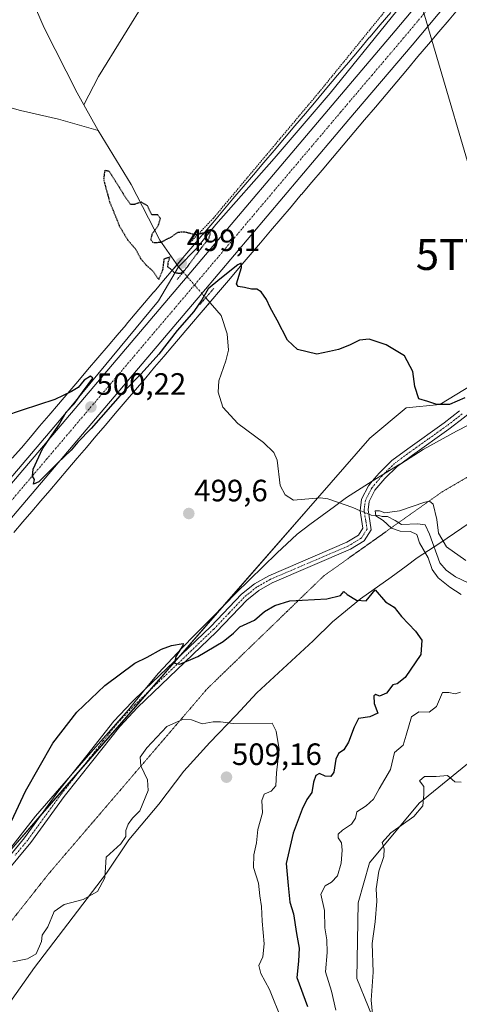
# Model space of a CAD drawing. Units: metres. Extents: x 641655 to 645117, y 4725256 to 4727640.
# Drawn here: x 644535 to 644677, y 4726409 to 4726728 of the extents above; entities that cross this region are included whole.
import ezdxf
from ezdxf.enums import TextEntityAlignment as Align

# ---------------------------------------------------------------- set-up
doc = ezdxf.new("R2010")
doc.units = ezdxf.units.M
doc.header["$MEASUREMENT"] = 0
for name, pattern in [('TRAZO_Y_PUNTO', [1, 0.5, -0.25, 0, -0.25]), ('TRAZOS', [0.75, 0.5, -0.25]), ('TRAZOS2', [0.375, 0.25, -0.125])]:
    doc.linetypes.add(name, pattern=pattern)
doc.layers.get('0').update_dxf_attribs({"lineweight": 5})
for name, color, linetype, lineweight in [('Alambrada', 19, 'TRAZOS', 0), ('Camino', 19, 'Continuous', 0), ('Camino Cxs', 19, 'Continuous', 0), ('Camino eje', 39, 'TRAZO_Y_PUNTO', 13), ('Carretera de calzada única', 19, 'Continuous', 13), ('Carretera de calzada única Cxs', 19, 'Continuous', 13), ('Carretera de calzada única eje', 19, 'TRAZO_Y_PUNTO', 0), ('Carátula', 7, 'Continuous', 5), ('Corriente natural lineal', 142, 'Continuous', 13), ('Corriente natural lineal oculto', 19, 'TRAZO_Y_PUNTO', 13), ('Cultivos herbáceos CxS', 92, 'Continuous', 0), ('Curva de nivel maestra', 36, 'Continuous', 30), ('Curva de nivel maestra depresión', 36, 'TRAZOS2', 30), ('Curva de nivel normal', 36, 'Continuous', 0), ('Núcleo urbano', 19, 'Continuous', 0), ('Núcleo urbano CxS', 19, 'Continuous', 0), ('Puente lineal', 2, 'TRAZOS2', 0), ('Punto de cota en terreno', 7, 'Continuous', 0), ('Rótulo de punto de cota en terreno', 19, 'Continuous', 0), ('Suelo desnudo', 252, 'Continuous', 0), ('Suelo desnudo CxS', 43, 'Continuous', 0), ('Tendido', 6, 'Continuous', 0), ('Torre de tendido puntual', 7, 'Continuous', 0), ('Vía pecuaria', 92, 'Continuous', 13), ('Vía pecuaria CxS', 92, 'Continuous', 13), ('Vía pecuaria eje', 92, 'TRAZOS2', 0)]:
    doc.layers.add(name, color=color, linetype=linetype, lineweight=lineweight)
doc.styles.add('Arial', font='txt', dxfattribs={"height": 0.2})

# ---------------------------------------------------------------- blocks, each defined once
blk = doc.blocks.new('*U156')
at = {"layer": 'Cultivos herbáceos CxS', "color": 92, "linetype": 'Continuous', "lineweight": 0}
blk.add_polyline3d([(644654.95, 4726730.34, 501.88), (644651.56, 4726726.31, 501.48), (644648.13, 4726722.27, 501.36), (644648.12, 4726722.26, 501.36), (644648.11, 4726722.25, 501.36), (644644.68, 4726718.17, 501.18), (644641.22, 4726714.08, 500.97), (644641.22, 4726714.08, 500.97), (644641.22, 4726714.07, 500.97), (644637.74, 4726709.95, 501.15), (644634.25, 4726705.82, 501.03), (644634.24, 4726705.82, 501.03), (644634.24, 4726705.82, 501.03), (644630.75, 4726701.68, 500.9), (644627.28, 4726697.56, 500.79), (644623.89, 4726693.56, 500.68), (644620.51, 4726689.58, 500.53), (644620.5, 4726689.57, 500.53), (644620.5, 4726689.57, 500.53), (644617.12, 4726685.57, 500.52), (644613.76, 4726681.61, 500.55), (644610.42, 4726677.68, 500.39), (644610.42, 4726677.67, 500.39), (644610.41, 4726677.67, 500.39), (644607.08, 4726673.73, 500.32), (644603.77, 4726669.83, 500.23), (644600.49, 4726665.97, 500.11), (644600.48, 4726665.96, 500.11), (644600.48, 4726665.96, 500.11), (644597.22, 4726662.1, 500.02), (644593.97, 4726658.29, 499.86), (644593.97, 4726658.28, 499.86), (644593.96, 4726658.28, 499.86), (644590.76, 4726654.49, 499.7), (644587.57, 4726650.75, 499.43), (644587.57, 4726650.75, 499.43), (644584.41, 4726647.03, 499.56), (644581.28, 4726643.35, 499.97), (644578.19, 4726639.72, 500.07), (644578.19, 4726639.72, 500.07), (644578.18, 4726639.71, 500.07), (644575.13, 4726636.12, 500.05), (644572.12, 4726632.58, 500.08), (644569.15, 4726629.08, 500.06), (644569.14, 4726629.07, 500.06), (644569.14, 4726629.07, 500.06), (644566.21, 4726625.63, 500.11), (644563.33, 4726622.24, 500.1), (644563.33, 4726622.24, 500.1), (644563.32, 4726622.24, 500.1), (644559.95, 4726618.27, 500.04), (644556.66, 4726614.4, 500.05), (644556.66, 4726614.4, 500.05), (644553.44, 4726610.61, 500.01), (644550.28, 4726606.9, 499.96), (644547.18, 4726603.25, 499.92), (644544.12, 4726599.66, 499.82), (644541.1, 4726596.13, 499.78), (644538.13, 4726592.65, 499.75), (644535.17, 4726589.19, 499.71), (644535.17, 4726589.19, 499.71), (644532.23, 4726585.75, 499.65)], dxfattribs=at)
blk = doc.blocks.new('*U186')
at = {"layer": 'Curva de nivel maestra', "color": 36, "linetype": 'Continuous', "lineweight": 30}
blk.add_polyline3d([(644679.02, 4726605.32, 500), (644674.05, 4726603.16, 500), (644669.87, 4726603.14, 500), (644666.96, 4726604.14, 500), (644664.1, 4726605.04, 500), (644662.73, 4726609.04, 500), (644662.08, 4726613.94, 500), (644659.36, 4726619.02, 500), (644653.52, 4726622.51, 500), (644648.01, 4726624.34, 500), (644644.85, 4726624.06, 500), (644641.62, 4726622.41, 500), (644638, 4726621.02, 500), (644635.13, 4726620.38, 500), (644631, 4726619.55, 500), (644624.74, 4726621.04, 500), (644621.44, 4726624.1, 500), (644618.17, 4726630.5, 500), (644615.82, 4726634.61, 500), (644614.7, 4726637.21, 500), (644612.98, 4726639.72, 500), (644611.58, 4726640.56, 500), (644609.78, 4726640.59, 500), (644607.54, 4726641.09, 500), (644605.43, 4726641.44, 500), (644604.94, 4726642.27, 500), (644606.58, 4726647.58, 500), (644606.43, 4726649.03, 500), (644605.37, 4726648.52, 500), (644599.54, 4726643.87, 500), (644595.78, 4726640.7, 500), (644593.71, 4726637.08, 500), (644591.07, 4726633.39, 500), (644585.74, 4726627.2, 500), (644579.74, 4726619.5, 500), (644574.04, 4726613.11, 500), (644567.95, 4726606.99, 500), (644557.76, 4726595.4, 500), (644553.5, 4726590.99, 500), (644551.31, 4726588.41, 500), (644546.95, 4726584.24, 500), (644540.88, 4726578.1, 500), (644539.11, 4726577.34, 500), (644539.39, 4726578.89, 500), (644538.79, 4726579.99, 500), (644539.03, 4726582.17, 500), (644542.05, 4726588.86, 500), (644547.18, 4726596.35, 500), (644549.74, 4726600.74, 500), (644552.34, 4726603.4, 500), (644555.03, 4726607.22, 500), (644558.37, 4726611.7, 500), (644557.55, 4726612.37, 500), (644555.52, 4726611.12, 500), (644553.63, 4726608.74, 500), (644551.41, 4726607.41, 500), (644546.07, 4726604.85, 500), (644535.41, 4726601.4, 500), (644529.74, 4726599.4, 500)], dxfattribs=at)
blk = doc.blocks.new('5PATER')
at = {"layer": 'Carátula', "linetype": 'Continuous', "lineweight": 5}
h = blk.add_hatch(color=250, dxfattribs=at)
edge = h.paths.add_edge_path()
edge.add_ellipse((0, 0.01), major_axis=(-1.33, -1.34), ratio=0.999422, start_angle=0, end_angle=360)
blk = doc.blocks.new('5TTEND')
blk.add_text('5TTEND', height=10).set_placement((0, 0), align=Align.MIDDLE_CENTER)

msp = doc.modelspace()

# ---------------------------------------------------------------- linework, layer by layer
at = {"layer": 'Alambrada', "color": 19, "linetype": 'TRAZOS', "lineweight": 0}
msp.add_polyline3d([(645030.46, 4726917.16, 530.5), (645005.19, 4726913.46, 527.93), (644862.03, 4726881.11, 516.11), (644831.71, 4726867.31, 514.58), (644790.28, 4726852.48, 513.23), (644751.53, 4726836.3, 511.12), (644725.19, 4726821.15, 507.17), (644724.67, 4726817.63, 506.84), (644721.06, 4726810.98, 506.08), (644710.55, 4726797.98, 505.04), (644693.28, 4726777.47, 503.97), (644677.55, 4726758.93, 503.19), (644659.01, 4726738.01, 502.48), (644632, 4726704.79, 501.09), (644597.48, 4726663.66, 500.2), (644589.23, 4726654.97, 499.81)], dxfattribs=at)
at = {"layer": 'Camino', "color": 19, "linetype": 'Continuous', "lineweight": 0}
for points in [[(644735.61, 4726627.29, 502.75), (644726.46, 4726625.72, 502.64), (644719.88, 4726624.01, 502.06), (644714.85, 4726622.11, 501.74), (644705.74, 4726617.99, 501.27), (644693.52, 4726611.8, 500.62), (644689.52, 4726608.82, 500.18), (644683.88, 4726603.1, 499.46), (644678.87, 4726599.1, 499.32), (644673.81, 4726595.18, 498.98), (644661.97, 4726586.78, 496.77), (644658.22, 4726583.99, 496.41)], [(644648.98, 4726578.34, 496.61), (644651.19, 4726580.96, 496.43), (644655.35, 4726585.03, 496.55), (644660.47, 4726588.85, 496.94), (644672.29, 4726597.23, 499.26), (644677.29, 4726601.11, 499.57)], [(644658.22, 4726583.99, 496.41), (644657.01, 4726583.08, 496.34), (644653.06, 4726579.22, 496.38), (644649.84, 4726575.4, 496.39), (644647.97, 4726571.69, 496.08), (644647.59, 4726568.99, 495.67), (644647.81, 4726567.6, 495.66), (644648.62, 4726562.52, 496.26), (644646.38, 4726559, 496.4), (644641.89, 4726556.24, 496.65), (644616.55, 4726545.37, 498.88), (644612.18, 4726542.92, 498.91), (644608.27, 4726539.76, 499.15), (644598.46, 4726529.44, 499.5), (644572.86, 4726504.92, 500.79), (644567.1, 4726498.8, 501.05), (644558.38, 4726487.81, 501.14), (644549.08, 4726476.05, 500.93), (644538.26, 4726461.16, 500.63), (644529.8, 4726451.03, 500.93)], [(644575.26, 4726510.75, 500.34), (644596.65, 4726531.24, 499.53), (644606.53, 4726541.64, 499.2), (644610.74, 4726545.04, 499.07), (644615.42, 4726547.66, 498.82), (644640.71, 4726558.51, 496.46), (644644.54, 4726560.87, 496.54), (644645.95, 4726563.07, 496.34), (644645.04, 4726568.75, 496.07), (644645.5, 4726572.46, 496.39), (644647.69, 4726576.82, 496.64), (644648.98, 4726578.34, 496.61)], [(644551.12, 4726482.75, 500.86), (644556.38, 4726489.4, 500.86), (644565.17, 4726500.47, 500.7), (644571.05, 4726506.72, 500.45), (644575.26, 4726510.75, 500.34)], [(644498.79, 4726417.97, 500.97), (644504.82, 4726424.08, 500.89), (644519.16, 4726441.89, 500.67), (644527.83, 4726452.65, 500.22), (644536.24, 4726462.73, 500.41), (644547.04, 4726477.59, 500.64), (644551.12, 4726482.75, 500.86)]]:
    msp.add_polyline3d(points, dxfattribs=at)
at = {"layer": 'Camino Cxs', "color": 19, "linetype": 'Continuous', "lineweight": 0}
for points in [[(644527.83, 4726452.65, 500.22), (644536.24, 4726462.73, 500.41), (644547.04, 4726477.59, 500.64), (644551.12, 4726482.75, 500.86), (644556.38, 4726489.4, 500.86), (644565.17, 4726500.47, 500.7), (644571.05, 4726506.72, 500.45), (644575.26, 4726510.75, 500.34), (644596.65, 4726531.24, 499.53), (644606.53, 4726541.64, 499.2), (644610.74, 4726545.04, 499.07), (644615.42, 4726547.66, 498.82), (644640.71, 4726558.51, 496.46), (644644.54, 4726560.87, 496.54), (644645.95, 4726563.07, 496.34), (644645.04, 4726568.75, 496.07), (644645.5, 4726572.46, 496.39), (644647.69, 4726576.82, 496.64), (644648.98, 4726578.34, 496.61), (644651.19, 4726580.96, 496.43), (644655.35, 4726585.03, 496.55), (644660.47, 4726588.85, 496.94), (644672.29, 4726597.23, 499.26), (644677.29, 4726601.11, 499.57)], [(644678.87, 4726599.1, 499.32), (644673.81, 4726595.18, 498.98), (644661.97, 4726586.78, 496.77), (644658.22, 4726583.99, 496.41), (644657.01, 4726583.08, 496.34), (644653.06, 4726579.22, 496.38), (644649.84, 4726575.4, 496.39), (644647.97, 4726571.69, 496.08), (644647.59, 4726568.99, 495.67), (644647.81, 4726567.6, 495.66), (644648.62, 4726562.52, 496.26), (644646.38, 4726559, 496.4), (644641.89, 4726556.24, 496.65), (644616.55, 4726545.37, 498.88), (644612.18, 4726542.92, 498.91), (644608.27, 4726539.76, 499.15), (644598.46, 4726529.44, 499.5), (644572.86, 4726504.92, 500.79), (644567.1, 4726498.8, 501.05), (644558.38, 4726487.81, 501.14), (644549.08, 4726476.05, 500.93), (644538.26, 4726461.16, 500.63), (644529.8, 4726451.03, 500.93)]]:
    msp.add_polyline3d(points, dxfattribs=at)
at = {"layer": 'Camino eje', "color": 39, "linetype": 'TRAZO_Y_PUNTO', "lineweight": 13}
msp.add_polyline3d([(644678.08, 4726600.11, 499.44), (644675.58, 4726598.17, 499.33), (644673.05, 4726596.21, 499.11), (644667.13, 4726592.01, 497.97), (644661.22, 4726587.82, 496.81), (644656.18, 4726584.06, 496.4), (644652.13, 4726580.09, 496.39), (644650.52, 4726578.18, 496.46), (644648.77, 4726576.11, 496.51), (644647.83, 4726574.26, 496.46), (644646.74, 4726572.08, 496.28), (644646.49, 4726570.33, 496.07), (644646.31, 4726568.93, 495.91), (644646.43, 4726568.18, 495.86), (644646.88, 4726565.34, 496.04), (644647.29, 4726562.8, 496.24), (644646.17, 4726561.04, 496.35), (644645.46, 4726559.94, 496.43), (644643.22, 4726558.56, 496.42), (644641.3, 4726557.38, 496.54), (644615.99, 4726546.52, 498.82), (644611.46, 4726543.98, 498.87), (644607.4, 4726540.7, 499.15), (644602.46, 4726535.5, 499.31), (644597.56, 4726530.34, 499.49), (644571.96, 4726505.82, 500.58), (644566.14, 4726499.64, 500.82), (644561.74, 4726494.1, 500.95), (644557.38, 4726488.61, 500.98), (644548.06, 4726476.82, 500.78), (644537.25, 4726461.95, 500.51), (644533.02, 4726456.88, 500.46)], dxfattribs=at)
at = {"layer": 'Carretera de calzada única', "color": 19, "linetype": 'Continuous', "lineweight": 13}
for points in [[(644501.1, 4726541.31, 499.4), (644588.94, 4726644.66, 500.17), (644635.94, 4726700.26, 501.44), (644656.42, 4726724.34, 502.24), (644679.5, 4726751.91, 503.46), (644716.25, 4726794.98, 505.77), (644729.98, 4726809.77, 506.74), (644743.57, 4726822.43, 507.8), (644749.48, 4726827.31, 508.28), (644766.22, 4726837.96, 509.64)], [(644738.18, 4726807.69, 506.74), (644723.64, 4726792.25, 505.75), (644684.92, 4726747.29, 503.39), (644661.87, 4726719.75, 502.37), (644641.39, 4726695.65, 501.47), (644593.69, 4726639.23, 499.64), (644498.01, 4726526.57, 499.21), (644464.71, 4726489.54, 497.92), (644428.3, 4726450.44, 496.81), (644410.57, 4726431.08, 495.98), (644390.17, 4726410.24, 495.14), (644376.03, 4726396.61, 494.7), (644368.8, 4726390.61, 494.33), (644360.3, 4726384.26, 493.86), (644351.3, 4726378.29, 493.49), (644340.82, 4726372.48, 493.05), (644305.96, 4726354.91, 491.76), (644270.07, 4726337.74, 490.63), (644212.67, 4726309.27, 488.46), (644182.23, 4726294.16, 487.7)]]:
    msp.add_polyline3d(points, dxfattribs=at)
at = {"layer": 'Carretera de calzada única Cxs', "color": 19, "linetype": 'Continuous', "lineweight": 13}
for points in [[(644501.1, 4726541.31, 499.4), (644588.94, 4726644.66, 500.17), (644635.94, 4726700.26, 501.44), (644656.42, 4726724.34, 502.24), (644679.5, 4726751.91, 503.46)], [(644684.92, 4726747.29, 503.39), (644661.87, 4726719.75, 502.37), (644641.39, 4726695.65, 501.47), (644593.69, 4726639.23, 499.64), (644498.01, 4726526.57, 499.21)]]:
    msp.add_polyline3d(points, dxfattribs=at)
at = {"layer": 'Carretera de calzada única eje', "color": 19, "linetype": 'TRAZO_Y_PUNTO', "lineweight": 0}
msp.add_polyline3d([(644737.35, 4726811.79, 507.06), (644734.07, 4726808.73, 506.85), (644726.82, 4726801.01, 506.36), (644719.94, 4726793.6, 505.9), (644700.58, 4726771.13, 504.62), (644682.21, 4726749.59, 503.67), (644670.67, 4726735.82, 503.07), (644659.14, 4726722.05, 502.43), (644648.89, 4726710, 502.01), (644638.67, 4726697.94, 501.72), (644615.16, 4726670.15, 501.08), (644591.32, 4726641.93, 500.51), (644543.48, 4726585.6, 499.98), (644496.23, 4726530.01, 499.43)], dxfattribs=at)
at = {"layer": 'Corriente natural lineal', "color": 142, "linetype": 'Continuous', "lineweight": 13}
for points in [[(644618.61, 4727112.28, 511.32), (644612.79, 4727086.59, 510.41), (644606.47, 4727077.35, 509.84), (644601.03, 4727071.02, 509.45), (644596.68, 4727062.38, 509.06), (644592.29, 4727052.05, 508.67), (644588.56, 4727041.16, 508.51), (644582.39, 4727019.21, 507.75), (644578.31, 4726997.91, 507.15), (644575.75, 4726958.43, 505.97), (644575.2, 4726945.19, 505.76), (644572.54, 4726919.16, 505.09), (644572.27, 4726910.31, 504.9), (644572.91, 4726899.13, 504.71), (644577.04, 4726862.35, 503.72), (644581.32, 4726832.6, 502.96), (644581.8, 4726823.89, 502.82), (644581.03, 4726813.62, 502.72), (644580.62, 4726804.01, 502.45), (644583.04, 4726779.4, 502.18), (644583.94, 4726749.31, 501.77), (644575.95, 4726735.18, 501.62), (644560.16, 4726709.5, 501.05), (644555.47, 4726700.37, 500.34)], [(644481.11, 4727008.54, 506.88), (644485.68, 4726996.75, 506.69), (644488.71, 4726982.96, 506.69), (644496.44, 4726944.48, 505.55), (644504.2, 4726904.08, 505.12), (644509.13, 4726880.74, 504.25), (644515.22, 4726849.77, 503.38), (644520.07, 4726820.5, 502.66), (644537.62, 4726736.87, 500.8), (644542.55, 4726725.29, 500.73), (644553.29, 4726704.27, 500.67), (644555.47, 4726700.37, 500.34)], [(644762.74, 4726850.48, 509.01), (644757.82, 4726848.17, 508.78), (644751.81, 4726842.62, 508.38), (644733.22, 4726822.41, 506.81), (644722.52, 4726809.48, 505.76), (644708.8, 4726792.29, 504.74), (644674.92, 4726753.08, 502.93), (644635.3, 4726704.1, 501.05), (644617.2, 4726682.99, 500.53), (644598.19, 4726661.53, 500.06), (644591.89, 4726653.64, 499.69), (644586.15, 4726647.85, 499.12)], [(644455.18, 4726722.04, 503.14), (644455.95, 4726722.21, 503.05), (644457.58, 4726722.57, 502.94), (644467.04, 4726717.23, 502.53), (644482.56, 4726713.66, 502.16), (644501, 4726709.14, 501.98), (644519.59, 4726702.75, 501.48), (644534.85, 4726698.53, 500.76), (644547.19, 4726695.71, 500.74), (644560.12, 4726692.06, 500.48)], [(644560.12, 4726692.06, 500.48), (644555.47, 4726700.37, 500.34)], [(644560.12, 4726692.06, 500.48), (644570.73, 4726674.56, 500.19), (644580.08, 4726656.51, 499.94), (644586.15, 4726647.85, 499.12)], [(644586.15, 4726647.85, 499.12), (644579.67, 4726636.76, 500.19), (644547.5, 4726597.96, 499.83), (644526.28, 4726573.04, 499.53), (644499.78, 4726544.16, 499.32), (644498.16, 4726542.24, 499.34)], [(644586.15, 4726647.85, 499.12), (644587.64, 4726646.14, 499.71)], [(644594.95, 4726637.78, 498.96), (644599.94, 4726632.07, 498.82), (644601.9, 4726626.1, 498.66), (644602.3, 4726620.82, 498.53), (644601.47, 4726617.38, 498.1), (644599.22, 4726610.9, 498.08), (644599.03, 4726607.22, 498.1), (644600.46, 4726602.34, 498.17), (644605.34, 4726597.01, 498.31), (644613.69, 4726590.84, 497.41), (644617.05, 4726587.61, 496.97), (644618.14, 4726585.16, 497.39), (644619.13, 4726576.96, 497), (644620.67, 4726573.9, 496.65), (644623.42, 4726572.16, 497.09), (644632.05, 4726572.93, 496.53), (644634.51, 4726572.55, 497.05), (644642.68, 4726569.74, 496.42), (644645.04, 4726568.76, 496.07)], [(644647.81, 4726567.6, 495.66), (644648.58, 4726567.28, 495.57), (644651.08, 4726567.2, 495.16), (644652.14, 4726566.9, 495.09), (644653.92, 4726566.83, 494.84), (644656.44, 4726565.62, 494.24), (644658.47, 4726564.23, 493.85), (644663.71, 4726564.46, 493.44), (644666.12, 4726564.13, 493.1), (644667.49, 4726561.19, 493.65), (644670.84, 4726551.86, 493.36), (644672.96, 4726549.51, 493.12), (644675.91, 4726547.26, 493.13), (644680.3, 4726545.22, 492.96)]]:
    msp.add_polyline3d(points, dxfattribs=at)
at = {"layer": 'Corriente natural lineal oculto', "color": 19, "linetype": 'TRAZO_Y_PUNTO', "lineweight": 13}
for points in [[(644587.64, 4726646.14, 499.71), (644587.65, 4726646.13, 499.71), (644594.95, 4726637.78, 498.96)], [(644645.04, 4726568.76, 496.07), (644647.81, 4726567.6, 495.66)]]:
    msp.add_polyline3d(points, dxfattribs=at)
at = {"layer": 'Cultivos herbáceos CxS', "color": 92, "linetype": 'Continuous', "lineweight": 0}
for points in [[(644731.41, 4726748.61, 504.15), (644746.42, 4726716.71, 503.57), (644761.9, 4726697.48, 504.61), (644775.03, 4726686.69, 505.55), (644779.72, 4726677.3, 505.59), (644780.29, 4726659.47, 505.76), (644774.37, 4726648.54, 504.96), (644774.37, 4726648.54, 504.96), (644773.65, 4726647.22, 504.83), (644762.83, 4726636.02, 504.05), (644745.01, 4726630.39, 503.23), (644722.5, 4726633.2, 503.36), (644710.31, 4726630.39, 503), (644694.31, 4726622.76, 502.18), (644683.84, 4726611.04, 500.21), (644670.92, 4726603.18, 499.95), (644659.96, 4726602.11, 498.86), (644648.17, 4726592.25, 497.66), (644499.86, 4726422.34, 500.77)], [(644532.71, 4726561.73, 499.22), (644535.63, 4726565.13, 499.27), (644535.64, 4726565.14, 499.27), (644538.55, 4726568.53, 499.28), (644541.46, 4726571.93, 499.33), (644541.47, 4726571.94, 499.33), (644544.39, 4726575.34, 499.45), (644544.39, 4726575.35, 499.45), (644547.33, 4726578.79, 499.4), (644550.29, 4726582.25, 499.54), (644550.29, 4726582.25, 499.54), (644553.27, 4726585.74, 499.58), (644553.27, 4726585.74, 499.58), (644556.29, 4726589.28, 499.6), (644556.3, 4726589.28, 499.6), (644559.36, 4726592.87, 499.67), (644562.47, 4726596.52, 499.7), (644562.47, 4726596.53, 499.7), (644565.63, 4726600.25, 499.7), (644568.85, 4726604.04, 499.71), (644572.14, 4726607.91, 499.8), (644575.51, 4726611.87, 499.93), (644578.39, 4726615.25, 499.99), (644578.4, 4726615.26, 499.99), (644581.33, 4726618.71, 499.91), (644584.31, 4726622.2, 499.91), (644584.31, 4726622.21, 499.91), (644587.33, 4726625.76, 499.76), (644587.34, 4726625.77, 499.76), (644590.38, 4726629.36, 499.54), (644593.47, 4726632.98, 499.36), (644593.47, 4726632.99, 499.36), (644596.6, 4726636.67, 498.48), (644599.76, 4726640.39, 499.29), (644602.95, 4726644.13, 499.71), (644602.96, 4726644.15, 499.72), (644606.16, 4726647.93, 499.86), (644609.41, 4726651.75, 500.18), (644609.42, 4726651.76, 500.18), (644612.68, 4726655.61, 500.29), (644615.97, 4726659.47, 500.42), (644615.98, 4726659.49, 500.42), (644619.29, 4726663.39, 500.59), (644622.61, 4726667.32, 500.66), (644625.96, 4726671.25, 500.76), (644625.97, 4726671.27, 500.76), (644629.33, 4726675.23, 500.89), (644632.7, 4726679.22, 500.87), (644636.09, 4726683.21, 500.97), (644636.1, 4726683.22, 500.97), (644639.5, 4726687.23, 501.16), (644639.5, 4726687.24, 501.16), (644642.98, 4726691.36, 501.23), (644642.98, 4726691.36, 501.23), (644646.47, 4726695.5, 501.29), (644649.96, 4726699.63, 501.42), (644649.96, 4726699.63, 501.42), (644653.44, 4726703.75, 501.49), (644656.9, 4726707.84, 501.53), (644656.92, 4726707.86, 501.53), (644660.35, 4726711.94, 501.73), (644663.77, 4726715.98, 501.98), (644663.79, 4726715.99, 501.98), (644667.18, 4726720.02, 502.12), (644670.54, 4726723.99, 502.38), (644670.55, 4726724, 502.38), (644673.86, 4726727.94, 502.45), (644677.15, 4726731.82, 502.6)], [(644532.71, 4726561.73, 499.22), (644535.63, 4726565.13, 499.27), (644535.64, 4726565.14, 499.27), (644538.55, 4726568.53, 499.28), (644541.46, 4726571.93, 499.33), (644541.47, 4726571.94, 499.33), (644544.39, 4726575.34, 499.45), (644544.39, 4726575.35, 499.45), (644547.33, 4726578.79, 499.4), (644550.29, 4726582.25, 499.54), (644550.29, 4726582.25, 499.54), (644553.27, 4726585.74, 499.58), (644553.27, 4726585.74, 499.58), (644556.29, 4726589.28, 499.6), (644556.3, 4726589.28, 499.6), (644559.36, 4726592.87, 499.67), (644562.46, 4726596.52, 499.7), (644562.47, 4726596.53, 499.7), (644565.63, 4726600.25, 499.7), (644568.85, 4726604.04, 499.71), (644572.14, 4726607.91, 499.8), (644575.51, 4726611.87, 499.93), (644578.39, 4726615.25, 499.99), (644578.4, 4726615.26, 499.99), (644581.33, 4726618.71, 499.91), (644584.31, 4726622.2, 499.91), (644584.31, 4726622.21, 499.91), (644587.33, 4726625.76, 499.76), (644587.34, 4726625.77, 499.76), (644590.38, 4726629.36, 499.54), (644593.47, 4726632.98, 499.36), (644593.47, 4726632.99, 499.36), (644596.27, 4726636.28, 498.58), (644596.6, 4726636.67, 498.48), (644599.76, 4726640.39, 499.29), (644602.95, 4726644.13, 499.71), (644602.96, 4726644.15, 499.72), (644606.16, 4726647.93, 499.86), (644609.41, 4726651.75, 500.18), (644609.42, 4726651.76, 500.18), (644612.68, 4726655.61, 500.29), (644615.97, 4726659.47, 500.42), (644615.98, 4726659.49, 500.42), (644619.29, 4726663.39, 500.59), (644622.61, 4726667.32, 500.66), (644625.96, 4726671.25, 500.76), (644625.97, 4726671.27, 500.76), (644629.33, 4726675.23, 500.89), (644632.7, 4726679.22, 500.87), (644636.09, 4726683.21, 500.97), (644636.1, 4726683.22, 500.97), (644639.5, 4726687.23, 501.16), (644639.5, 4726687.24, 501.16), (644642.98, 4726691.36, 501.23), (644642.98, 4726691.36, 501.23), (644646.47, 4726695.5, 501.29), (644649.96, 4726699.63, 501.42), (644649.96, 4726699.63, 501.42), (644653.44, 4726703.75, 501.49), (644656.9, 4726707.84, 501.53), (644656.92, 4726707.86, 501.53), (644660.35, 4726711.94, 501.73), (644663.77, 4726715.98, 501.98), (644663.79, 4726715.99, 501.98), (644667.18, 4726720.02, 502.12), (644670.54, 4726724, 502.38), (644670.55, 4726724, 502.38), (644673.86, 4726727.94, 502.45), (644677.15, 4726731.82, 502.6)], [(644532.23, 4726585.75, 499.65), (644535.17, 4726589.19, 499.71), (644535.17, 4726589.19, 499.71), (644538.13, 4726592.65, 499.75), (644541.1, 4726596.13, 499.78), (644544.12, 4726599.67, 499.82), (644547.18, 4726603.25, 499.92), (644550.28, 4726606.9, 499.96), (644553.44, 4726610.61, 500.01), (644556.66, 4726614.4, 500.05), (644556.66, 4726614.4, 500.05), (644559.95, 4726618.27, 500.04), (644563.32, 4726622.24, 500.1), (644563.33, 4726622.24, 500.1), (644563.33, 4726622.24, 500.1), (644566.21, 4726625.63, 500.11), (644569.14, 4726629.07, 500.06), (644569.14, 4726629.07, 500.06), (644569.14, 4726629.08, 500.06), (644572.12, 4726632.58, 500.08), (644575.13, 4726636.12, 500.05), (644578.18, 4726639.71, 500.07), (644578.19, 4726639.72, 500.07), (644578.19, 4726639.72, 500.07), (644581.28, 4726643.35, 499.97), (644584.41, 4726647.03, 499.56), (644585.68, 4726648.52, 499.07), (644587.57, 4726650.75, 499.43), (644587.57, 4726650.75, 499.43), (644590.76, 4726654.49, 499.7), (644593.96, 4726658.28, 499.86), (644593.97, 4726658.28, 499.86), (644593.97, 4726658.29, 499.86), (644597.21, 4726662.1, 500.02), (644600.48, 4726665.96, 500.11), (644600.48, 4726665.96, 500.11), (644600.49, 4726665.97, 500.11), (644603.77, 4726669.83, 500.23), (644607.08, 4726673.73, 500.32), (644610.41, 4726677.67, 500.39), (644610.41, 4726677.67, 500.39), (644610.42, 4726677.68, 500.39), (644613.76, 4726681.61, 500.55), (644617.11, 4726685.57, 500.52), (644620.5, 4726689.57, 500.53), (644620.5, 4726689.57, 500.53), (644620.51, 4726689.58, 500.53), (644623.89, 4726693.56, 500.68), (644627.28, 4726697.56, 500.79), (644630.75, 4726701.68, 500.9), (644634.24, 4726705.82, 501.03), (644634.24, 4726705.82, 501.03), (644634.25, 4726705.82, 501.03), (644637.74, 4726709.95, 501.15), (644641.22, 4726714.07, 500.97), (644641.22, 4726714.08, 500.97), (644641.22, 4726714.08, 500.97), (644644.68, 4726718.17, 501.18), (644648.11, 4726722.25, 501.36), (644648.12, 4726722.26, 501.36), (644648.13, 4726722.27, 501.36), (644651.56, 4726726.31, 501.48), (644654.95, 4726730.34, 501.88)], [(644527.72, 4726454.26, 500.04), (644541.84, 4726470.43, 500.52), (644554.29, 4726484.7, 501), (644576.66, 4726510.32, 500.39), (644586.06, 4726521.1, 499.97), (644601.08, 4726538.3, 499.46), (644631.24, 4726572.86, 496.45), (644648.17, 4726592.26, 497.66), (644659.96, 4726602.11, 498.86), (644670.92, 4726603.18, 499.95), (644683.84, 4726611.04, 500.21)], [(644655.3, 4726389.22, 488.69), (644644.01, 4726417.05, 491.42), (644644.41, 4726441.64, 491.22), (644648.04, 4726454.54, 491.48), (644664.16, 4726473.9, 490.36), (644682.81, 4726489.08, 490.06)], [(644682.8, 4726489.08, 490.06), (644664.16, 4726473.9, 490.36), (644648.04, 4726454.54, 491.48), (644644.41, 4726441.64, 491.22), (644644.01, 4726417.05, 491.42), (644655.29, 4726389.22, 488.69)]]:
    msp.add_polyline3d(points, dxfattribs=at)
at = {"layer": 'Curva de nivel maestra', "color": 36, "linetype": 'Continuous', "lineweight": 30}
msp.add_polyline3d([(644530.5, 4726464.84, 500), (644536.53, 4726477.81, 500), (644545.42, 4726493.41, 500), (644553.16, 4726503.41, 500), (644562.24, 4726512.08, 500), (644572, 4726519.32, 500), (644575.96, 4726521.25, 500), (644580.61, 4726523.86, 500), (644583.87, 4726525, 500), (644587.69, 4726525.74, 500), (644587.51, 4726525.02, 500), (644585.29, 4726521.5, 500), (644584.79, 4726519.32, 500), (644586.54, 4726519, 500), (644592.44, 4726521.49, 500), (644600.61, 4726526.37, 500), (644604.01, 4726529.08, 500), (644606.03, 4726531.08, 500), (644610.75, 4726533.3, 500), (644614.02, 4726536.09, 500), (644617.41, 4726537.97, 500), (644622.22, 4726539.51, 500), (644634.19, 4726540.14, 500), (644638.62, 4726541.24, 500), (644639.73, 4726542.55, 500), (644640.87, 4726541.6, 500), (644643.84, 4726539.75, 500), (644647.02, 4726539.58, 500), (644649.95, 4726543.08, 500), (644653.3, 4726539.18, 500), (644656.09, 4726537.43, 500), (644658.44, 4726534.42, 500), (644663.03, 4726529.72, 500), (644665.02, 4726526.75, 500), (644664.67, 4726522.08, 500), (644659.67, 4726514.62, 500), (644657.05, 4726512.57, 500), (644655.61, 4726512.31, 500), (644653.63, 4726509.56, 500), (644651.35, 4726508.66, 500), (644650.09, 4726509.16, 500), (644649.44, 4726508.69, 500), (644649.61, 4726506.28, 500), (644650.75, 4726503.16, 500), (644648.17, 4726501.91, 500), (644644.45, 4726501.38, 500), (644643.04, 4726498.54, 500), (644641.26, 4726493.75, 500), (644639.75, 4726491.23, 500), (644638.02, 4726490, 500), (644637.18, 4726488.23, 500), (644636.46, 4726483.97, 500), (644635.52, 4726482.55, 500), (644633.74, 4726482.71, 500), (644631.88, 4726483.52, 500), (644630.64, 4726482.88, 500), (644629.86, 4726480.75, 500), (644629.39, 4726477.41, 500), (644627.74, 4726475.08, 500), (644626.21, 4726472.01, 500), (644623.36, 4726464.22, 500), (644621.07, 4726454.36, 500), (644621.74, 4726447.2, 500), (644622.25, 4726441.87, 500), (644623.41, 4726438, 500), (644624.34, 4726431.69, 500), (644625.31, 4726426.9, 500), (644625.01, 4726422.68, 500), (644624.52, 4726417.36, 500), (644627.98, 4726407.97, 500)], dxfattribs=at)
at = {"layer": 'Curva de nivel maestra depresión', "color": 36, "linetype": 'TRAZOS2', "lineweight": 30}
msp.add_polyline3d([(644579.72, 4726643.67, 500), (644581.08, 4726646.88, 500), (644581.54, 4726650.48, 500), (644583.34, 4726651.04, 500), (644582.68, 4726649.25, 500), (644582.59, 4726647.86, 500), (644583.62, 4726647.13, 500), (644584.84, 4726645.88, 500), (644586.77, 4726645.78, 500), (644588.18, 4726646.76, 500), (644593.17, 4726653.48, 500), (644595.96, 4726657.01, 500), (644596.48, 4726658.78, 500), (644595.23, 4726659.01, 500), (644591.74, 4726658.18, 500), (644588.11, 4726659.1, 500), (644585.88, 4726658.97, 500), (644583.5, 4726657.31, 500), (644580.31, 4726655.73, 500), (644578.01, 4726655.56, 500), (644577.18, 4726656.57, 500), (644577.71, 4726658.69, 500), (644579.54, 4726661.13, 500), (644580.25, 4726663.53, 500), (644579.43, 4726664.64, 500), (644577.49, 4726664.65, 500), (644576.09, 4726667.61, 500), (644574.03, 4726668.82, 500), (644571.92, 4726668.08, 500), (644570.56, 4726668.07, 500), (644569.24, 4726669.93, 500), (644564.38, 4726677.71, 500), (644563.7, 4726678.77, 500), (644562.21, 4726679.07, 500), (644561.83, 4726676.16, 500), (644563.77, 4726668.96, 500), (644566.94, 4726661.14, 500), (644569.75, 4726656.42, 500), (644572.23, 4726653.58, 500), (644573.86, 4726650.46, 500), (644575.76, 4726648.29, 500), (644577.83, 4726646.48, 500), (644579.72, 4726643.67, 500)], dxfattribs=at)
at = {"layer": 'Curva de nivel normal', "color": 36, "linetype": 'Continuous', "lineweight": 0}
for points in [[(644679.25, 4726552.59, 495), (644673.06, 4726557.06, 495), (644670.47, 4726561.48, 495), (644669.91, 4726565.92, 495), (644668.72, 4726570.92, 495), (644667.53, 4726571.88, 495), (644666.03, 4726571.48, 495), (644657.8, 4726568.67, 495), (644653.03, 4726568.04, 495), (644651.34, 4726568.7, 495), (644649.93, 4726568.67, 495), (644650.09, 4726567.11, 495), (644652.55, 4726565.56, 495), (644655.23, 4726563.05, 495), (644657.99, 4726562.1, 495), (644661.41, 4726561.96, 495), (644663.37, 4726561.04, 495), (644664.26, 4726558.31, 495), (644667.11, 4726553.45, 495), (644668.39, 4726549.73, 495), (644670.28, 4726546.95, 495), (644674.1, 4726543.94, 495), (644677.83, 4726541.6, 495)], [(644677.55, 4726509.95, 495), (644675.79, 4726509.35, 495), (644673.75, 4726509.83, 495), (644671.74, 4726509.83, 495), (644669.74, 4726505.3, 495), (644667.41, 4726503.39, 495), (644664.06, 4726503.55, 495), (644661.66, 4726501.87, 495), (644659.94, 4726496, 495), (644658.99, 4726492.77, 495), (644656.19, 4726490.33, 495), (644654.82, 4726484.86, 495), (644651.24, 4726478.59, 495), (644649.4, 4726475.21, 495), (644647.03, 4726473.08, 495), (644643.94, 4726471.08, 495), (644643.49, 4726469.08, 495), (644642.18, 4726467.08, 495), (644639.3, 4726465.19, 495), (644637.9, 4726463.83, 495), (644637.86, 4726462.73, 495), (644638.96, 4726461.05, 495), (644639.24, 4726458.64, 495), (644638.92, 4726454.47, 495), (644637.64, 4726450.36, 495), (644635.74, 4726448.34, 495), (644633.7, 4726447.16, 495), (644632.32, 4726444.47, 495), (644633.5, 4726439.08, 495), (644633.54, 4726433.52, 495), (644634.21, 4726429.64, 495), (644634.36, 4726425.48, 495), (644633.82, 4726419.24, 495), (644635.69, 4726413.01, 495), (644637.14, 4726406.78, 495)], [(644619.61, 4726403.55, 505), (644615.64, 4726413.53, 505), (644612.78, 4726418.74, 505), (644612.17, 4726421.24, 505), (644613.46, 4726424.14, 505), (644613.86, 4726428.36, 505), (644613.28, 4726435.62, 505), (644613.07, 4726440.41, 505), (644612.5, 4726443.84, 505), (644612.02, 4726448.03, 505), (644610.5, 4726453.06, 505), (644610.56, 4726457.12, 505), (644611.43, 4726461.06, 505), (644611.83, 4726465.41, 505), (644613.35, 4726470.75, 505), (644613.14, 4726474.75, 505), (644613.95, 4726476.85, 505), (644616.2, 4726477.83, 505), (644617.74, 4726479.52, 505), (644617.92, 4726483.75, 505), (644618.79, 4726491.36, 505), (644617.84, 4726497.26, 505), (644616.49, 4726499.83, 505), (644603.84, 4726499.75, 505), (644599.75, 4726500.27, 505), (644597.41, 4726500.31, 505), (644593.78, 4726499.66, 505), (644590.31, 4726500.97, 505), (644587.41, 4726501.06, 505), (644582.38, 4726498.74, 505), (644575.89, 4726491.9, 505), (644573.67, 4726488.82, 505), (644573.87, 4726486.05, 505), (644576.12, 4726481.48, 505), (644576.34, 4726477.98, 505), (644573.57, 4726471.41, 505), (644571.24, 4726469.08, 505), (644569.78, 4726467.08, 505), (644569.03, 4726465.08, 505), (644569.07, 4726463.08, 505), (644567.39, 4726460.75, 505), (644562.69, 4726456.41, 505), (644562.24, 4726449.75, 505), (644559.82, 4726445.31, 505), (644555.19, 4726442.67, 505), (644549.02, 4726441.06, 505), (644545.84, 4726438.75, 505), (644543.79, 4726433.83, 505), (644541.94, 4726431.08, 505), (644541.74, 4726429.08, 505), (644539.95, 4726425.12, 505), (644537.17, 4726423.46, 505), (644532.41, 4726422.43, 505)], [(644677.84, 4726480.72, 490), (644675.74, 4726480.87, 490), (644673.41, 4726482.88, 490), (644669.71, 4726482.6, 490), (644665.93, 4726482.6, 490), (644664.3, 4726481.15, 490), (644665.64, 4726479.37, 490), (644665.71, 4726476.76, 490), (644665.38, 4726473.04, 490), (644662.41, 4726469.56, 490), (644655.03, 4726464.33, 490), (644652.13, 4726461.18, 490), (644652.78, 4726459.08, 490), (644652.71, 4726456.61, 490), (644651.12, 4726451.9, 490), (644650.25, 4726446.12, 490), (644650.4, 4726442.12, 490), (644649.9, 4726435.41, 490), (644648.93, 4726428.41, 490), (644649.25, 4726419.08, 490), (644648.65, 4726410.08, 490), (644649.44, 4726400.87, 490)]]:
    msp.add_polyline3d(points, dxfattribs=at)
at = {"layer": 'Núcleo urbano', "color": 19, "linetype": 'Continuous', "lineweight": 0}
for points in [[(644532.71, 4726561.73, 499.22), (644535.63, 4726565.13, 499.27), (644535.64, 4726565.14, 499.27), (644538.55, 4726568.53, 499.28), (644541.46, 4726571.93, 499.33), (644541.47, 4726571.94, 499.33), (644544.39, 4726575.34, 499.45), (644544.39, 4726575.35, 499.45), (644547.33, 4726578.79, 499.4), (644550.29, 4726582.25, 499.54), (644550.29, 4726582.25, 499.54), (644553.27, 4726585.74, 499.58), (644553.27, 4726585.74, 499.58), (644556.29, 4726589.28, 499.6), (644556.3, 4726589.28, 499.6), (644559.36, 4726592.87, 499.67), (644562.46, 4726596.52, 499.7), (644562.47, 4726596.53, 499.7), (644565.63, 4726600.25, 499.7), (644568.85, 4726604.04, 499.71), (644572.14, 4726607.91, 499.8), (644575.51, 4726611.87, 499.93), (644578.39, 4726615.25, 499.99), (644578.4, 4726615.26, 499.99), (644581.33, 4726618.71, 499.91), (644584.31, 4726622.2, 499.91), (644584.31, 4726622.21, 499.91), (644587.33, 4726625.76, 499.76), (644587.34, 4726625.77, 499.76), (644590.38, 4726629.36, 499.54), (644593.47, 4726632.98, 499.36), (644593.47, 4726632.99, 499.36), (644596.27, 4726636.28, 498.58), (644596.6, 4726636.67, 498.48), (644599.76, 4726640.39, 499.29), (644602.95, 4726644.13, 499.71), (644602.96, 4726644.15, 499.72), (644606.16, 4726647.93, 499.86), (644609.41, 4726651.75, 500.18), (644609.42, 4726651.76, 500.18), (644612.68, 4726655.61, 500.29), (644615.97, 4726659.47, 500.42), (644615.98, 4726659.49, 500.42), (644619.29, 4726663.39, 500.59), (644622.61, 4726667.32, 500.66), (644625.96, 4726671.25, 500.76), (644625.97, 4726671.27, 500.76), (644629.33, 4726675.23, 500.89), (644632.7, 4726679.22, 500.87), (644636.09, 4726683.21, 500.97), (644636.1, 4726683.22, 500.97), (644639.5, 4726687.23, 501.16), (644639.5, 4726687.24, 501.16), (644642.98, 4726691.36, 501.23), (644642.98, 4726691.36, 501.23), (644646.47, 4726695.5, 501.29), (644649.96, 4726699.63, 501.42), (644649.96, 4726699.63, 501.42), (644653.44, 4726703.75, 501.49), (644656.9, 4726707.84, 501.53), (644656.92, 4726707.86, 501.53), (644660.35, 4726711.94, 501.73), (644663.77, 4726715.98, 501.98), (644663.79, 4726715.99, 501.98), (644667.18, 4726720.02, 502.12), (644670.54, 4726724, 502.38), (644670.55, 4726724, 502.38), (644673.86, 4726727.94, 502.45), (644677.15, 4726731.82, 502.6)], [(644532.23, 4726585.75, 499.65), (644535.17, 4726589.19, 499.71), (644535.17, 4726589.19, 499.71), (644538.13, 4726592.65, 499.75), (644541.1, 4726596.13, 499.78), (644544.12, 4726599.67, 499.82), (644547.18, 4726603.25, 499.92), (644550.28, 4726606.9, 499.96), (644553.44, 4726610.61, 500.01), (644556.66, 4726614.4, 500.05), (644556.66, 4726614.4, 500.05), (644559.95, 4726618.27, 500.04), (644563.32, 4726622.24, 500.1), (644563.33, 4726622.24, 500.1), (644563.33, 4726622.24, 500.1), (644566.21, 4726625.63, 500.11), (644569.14, 4726629.07, 500.06), (644569.14, 4726629.07, 500.06), (644569.14, 4726629.08, 500.06), (644572.12, 4726632.58, 500.08), (644575.13, 4726636.12, 500.05), (644578.18, 4726639.71, 500.07), (644578.19, 4726639.72, 500.07), (644578.19, 4726639.72, 500.07), (644581.28, 4726643.35, 499.97), (644584.41, 4726647.03, 499.56), (644585.68, 4726648.52, 499.07), (644587.57, 4726650.75, 499.43), (644587.57, 4726650.75, 499.43), (644590.76, 4726654.49, 499.7), (644593.96, 4726658.28, 499.86), (644593.97, 4726658.28, 499.86), (644593.97, 4726658.29, 499.86), (644597.21, 4726662.1, 500.02), (644600.48, 4726665.96, 500.11), (644600.48, 4726665.96, 500.11), (644600.49, 4726665.97, 500.11), (644603.77, 4726669.83, 500.23), (644607.08, 4726673.73, 500.32), (644610.41, 4726677.67, 500.39), (644610.41, 4726677.67, 500.39), (644610.42, 4726677.68, 500.39), (644613.76, 4726681.61, 500.55), (644617.11, 4726685.57, 500.52), (644620.5, 4726689.57, 500.53), (644620.5, 4726689.57, 500.53), (644620.51, 4726689.58, 500.53), (644623.89, 4726693.56, 500.68), (644627.28, 4726697.56, 500.79), (644630.75, 4726701.68, 500.9), (644634.24, 4726705.82, 501.03), (644634.24, 4726705.82, 501.03), (644634.25, 4726705.82, 501.03), (644637.74, 4726709.95, 501.15), (644641.22, 4726714.07, 500.97), (644641.22, 4726714.08, 500.97), (644641.22, 4726714.08, 500.97), (644644.68, 4726718.17, 501.18), (644648.11, 4726722.25, 501.36), (644648.12, 4726722.26, 501.36), (644648.13, 4726722.27, 501.36), (644651.56, 4726726.31, 501.48), (644654.95, 4726730.34, 501.88)]]:
    msp.add_polyline3d(points, dxfattribs=at)
at = {"layer": 'Núcleo urbano CxS', "color": 19, "linetype": 'Continuous', "lineweight": 0}
for points in [[(644677.15, 4726731.82, 502.6), (644673.86, 4726727.94, 502.45), (644670.55, 4726724, 502.38), (644670.54, 4726723.99, 502.38), (644667.18, 4726720.02, 502.12), (644663.79, 4726715.99, 501.98), (644663.77, 4726715.98, 501.98), (644660.35, 4726711.94, 501.73), (644656.92, 4726707.86, 501.53), (644656.9, 4726707.84, 501.53), (644653.44, 4726703.75, 501.49), (644649.96, 4726699.63, 501.42), (644649.96, 4726699.63, 501.42), (644646.47, 4726695.5, 501.29), (644642.98, 4726691.36, 501.23), (644642.98, 4726691.36, 501.23), (644639.5, 4726687.24, 501.16), (644639.5, 4726687.23, 501.16), (644636.1, 4726683.22, 500.97), (644636.09, 4726683.21, 500.97), (644632.7, 4726679.22, 500.87), (644629.33, 4726675.23, 500.89), (644625.97, 4726671.27, 500.76), (644625.96, 4726671.25, 500.76), (644622.61, 4726667.32, 500.66), (644619.29, 4726663.39, 500.59), (644615.98, 4726659.49, 500.42), (644615.97, 4726659.47, 500.42), (644612.68, 4726655.61, 500.29), (644609.42, 4726651.76, 500.18), (644609.41, 4726651.75, 500.18), (644606.16, 4726647.93, 499.86), (644602.96, 4726644.15, 499.72), (644602.95, 4726644.13, 499.71), (644599.76, 4726640.39, 499.29), (644596.6, 4726636.67, 498.48), (644593.47, 4726632.99, 499.36), (644593.47, 4726632.98, 499.36), (644590.38, 4726629.36, 499.54), (644587.34, 4726625.77, 499.76), (644587.33, 4726625.76, 499.76), (644584.31, 4726622.21, 499.91), (644584.31, 4726622.2, 499.91), (644581.33, 4726618.71, 499.91), (644578.4, 4726615.26, 499.99), (644578.39, 4726615.25, 499.99), (644575.51, 4726611.87, 499.93), (644572.14, 4726607.91, 499.8), (644568.85, 4726604.04, 499.71), (644565.63, 4726600.25, 499.7), (644562.47, 4726596.53, 499.7), (644562.47, 4726596.52, 499.7), (644559.36, 4726592.87, 499.67), (644556.3, 4726589.28, 499.6), (644556.29, 4726589.28, 499.6), (644553.27, 4726585.74, 499.58), (644553.27, 4726585.74, 499.58), (644550.29, 4726582.25, 499.54), (644550.29, 4726582.25, 499.54), (644547.33, 4726578.79, 499.4), (644544.39, 4726575.35, 499.45), (644544.39, 4726575.34, 499.45), (644541.47, 4726571.94, 499.33), (644541.46, 4726571.93, 499.33), (644538.55, 4726568.53, 499.28), (644535.64, 4726565.14, 499.27), (644535.63, 4726565.13, 499.27), (644532.71, 4726561.73, 499.22)], [(644532.23, 4726585.75, 499.65), (644535.17, 4726589.19, 499.71), (644535.17, 4726589.19, 499.71), (644538.13, 4726592.65, 499.75), (644541.1, 4726596.13, 499.78), (644544.12, 4726599.66, 499.82), (644547.18, 4726603.25, 499.92), (644550.28, 4726606.9, 499.96), (644553.44, 4726610.61, 500.01), (644556.66, 4726614.4, 500.05), (644556.66, 4726614.4, 500.05), (644559.95, 4726618.27, 500.04), (644563.32, 4726622.24, 500.1), (644563.33, 4726622.24, 500.1), (644563.33, 4726622.24, 500.1), (644566.21, 4726625.63, 500.11), (644569.14, 4726629.07, 500.06), (644569.14, 4726629.07, 500.06), (644569.15, 4726629.08, 500.06), (644572.12, 4726632.58, 500.08), (644575.13, 4726636.12, 500.05), (644578.18, 4726639.71, 500.07), (644578.19, 4726639.72, 500.07), (644578.19, 4726639.72, 500.07), (644581.28, 4726643.35, 499.97), (644584.41, 4726647.03, 499.56), (644587.57, 4726650.75, 499.43), (644587.57, 4726650.75, 499.43), (644590.76, 4726654.49, 499.7), (644593.96, 4726658.28, 499.86), (644593.97, 4726658.28, 499.86), (644593.97, 4726658.29, 499.86), (644597.22, 4726662.1, 500.02), (644600.48, 4726665.96, 500.11), (644600.48, 4726665.96, 500.11), (644600.49, 4726665.97, 500.11), (644603.77, 4726669.83, 500.23), (644607.08, 4726673.73, 500.32), (644610.41, 4726677.67, 500.39), (644610.41, 4726677.67, 500.39), (644610.42, 4726677.68, 500.39), (644613.76, 4726681.61, 500.55), (644617.12, 4726685.57, 500.52), (644620.5, 4726689.57, 500.53), (644620.5, 4726689.57, 500.53), (644620.51, 4726689.58, 500.53), (644623.89, 4726693.56, 500.68), (644627.28, 4726697.56, 500.79), (644630.75, 4726701.68, 500.9), (644634.24, 4726705.82, 501.03), (644634.24, 4726705.82, 501.03), (644634.25, 4726705.82, 501.03), (644637.74, 4726709.95, 501.15), (644641.22, 4726714.07, 500.97), (644641.22, 4726714.08, 500.97), (644641.22, 4726714.08, 500.97), (644644.68, 4726718.17, 501.18), (644648.11, 4726722.25, 501.36), (644648.12, 4726722.26, 501.36), (644648.13, 4726722.27, 501.36), (644651.56, 4726726.31, 501.48), (644654.95, 4726730.34, 501.88)]]:
    msp.add_polyline3d(points, dxfattribs=at)
at = {"layer": 'Puente lineal', "color": 2, "linetype": 'TRAZOS2', "lineweight": 0}
for points in [[(644589.35, 4726648.23, 502.85), (644587.64, 4726646.13, 501.9), (644585.68, 4726643.69, 501.8)], [(644597.62, 4726640.91, 506.2), (644594.94, 4726637.77, 502), (644593.05, 4726635.56, 506.61)]]:
    msp.add_polyline3d(points, dxfattribs=at)
at = {"layer": 'Suelo desnudo', "color": 252, "linetype": 'Continuous', "lineweight": 0}
for points in [[(644527.72, 4726454.26, 500.04), (644541.84, 4726470.43, 500.52), (644554.29, 4726484.7, 501), (644576.66, 4726510.32, 500.39), (644586.06, 4726521.1, 499.97), (644601.08, 4726538.3, 499.46), (644631.24, 4726572.86, 496.45), (644648.17, 4726592.26, 497.66), (644659.96, 4726602.11, 498.86), (644670.92, 4726603.18, 499.95), (644683.84, 4726611.04, 500.21)], [(644682.8, 4726489.08, 490.06), (644664.16, 4726473.9, 490.36), (644648.04, 4726454.54, 491.48), (644644.41, 4726441.64, 491.22), (644644.01, 4726417.05, 491.42), (644655.29, 4726389.22, 488.69)]]:
    msp.add_polyline3d(points, dxfattribs=at)
at = {"layer": 'Suelo desnudo CxS', "color": 43, "linetype": 'Continuous', "lineweight": 0}
for points in [[(644499.86, 4726422.34, 500.77), (644648.17, 4726592.25, 497.66), (644659.96, 4726602.11, 498.86), (644670.92, 4726603.18, 499.95), (644683.84, 4726611.04, 500.21)], [(644682.81, 4726489.08, 490.06), (644664.16, 4726473.9, 490.36), (644648.04, 4726454.54, 491.48), (644644.41, 4726441.64, 491.22), (644644.01, 4726417.05, 491.42), (644655.3, 4726389.22, 488.69)]]:
    msp.add_polyline3d(points, dxfattribs=at)
at = {"layer": 'Tendido', "color": 6, "linetype": 'Continuous', "lineweight": 0}
msp.add_polyline3d([(645105.13, 4725900.84, 505.36), (645027.32, 4725976.83, 506.79), (644916.6, 4726083.49, 511.18), (644830.42, 4726166.43, 513.64), (644783.18, 4726329.52, 497.89), (644727.73, 4726517.93, 495.62), (644688.67, 4726651.82, 501.87), (644636.58, 4726829.15, 505.02), (644626.6, 4726862.09, 505.3)], dxfattribs=at)
at = {"layer": 'Vía pecuaria', "color": 92, "linetype": 'Continuous', "lineweight": 13}
for points in [[(644658.22, 4726583.99, 496.41), (644665.5, 4726588.6, 497.47), (644676.23, 4726594.58, 498.98), (644692.02, 4726602.66, 499.81), (644730.44, 4726621.58, 502.88), (644735.52, 4726624.16, 502.67)], [(644734.14, 4726597.99, 501.17), (644729.1, 4726595.08, 501.17), (644724.64, 4726592.66, 501.19), (644712.61, 4726585.43, 500.85), (644698.86, 4726577, 499.09), (644689.15, 4726570.65, 498.61), (644687.52, 4726569.54, 498.46), (644670.87, 4726558.22, 494.11), (644663.51, 4726553.47, 496.18), (644659.92, 4726550.82, 497.18), (644655.07, 4726547.25, 498.22), (644645.19, 4726540.14, 499.76), (644636.11, 4726532.75, 501.05), (644629.83, 4726526.58, 501.61), (644611.48, 4726509.71, 504.09), (644604.84, 4726502.51, 504.33), (644596.31, 4726493.64, 506.42), (644587.91, 4726484.27, 507.3), (644579.79, 4726473.62, 505.74), (644570.02, 4726462.07, 505.17), (644562.79, 4726451.19, 504.89), (644539.41, 4726420.67, 505.64), (644518.19, 4726390.57, 505.96)], [(644648.98, 4726578.34, 496.61), (644657.94, 4726583.8, 496.39), (644658.22, 4726583.99, 496.41)], [(644575.26, 4726510.75, 500.34), (644579.6, 4726516.13, 500.18), (644587.26, 4726524.14, 499.9), (644591.52, 4726528.6, 499.78), (644597.22, 4726534.39, 499.61), (644597.23, 4726534.39, 499.61), (644604.69, 4726541.97, 499.38), (644618, 4726554.97, 499.55), (644624.66, 4726561.15, 499.34), (644628.77, 4726564.31, 498.91), (644636.71, 4726570.12, 497.12), (644640.65, 4726573.04, 496.7), (644647.72, 4726577.57, 496.68), (644648.98, 4726578.34, 496.61)], [(644551.12, 4726482.75, 500.86), (644557.69, 4726490.33, 500.93), (644569.97, 4726504.2, 500.57), (644575.26, 4726510.75, 500.34)], [(644498.79, 4726417.97, 500.97), (644504.13, 4726424.13, 500.86), (644539.77, 4726469.66, 500.41), (644551.12, 4726482.75, 500.86)]]:
    msp.add_polyline3d(points, dxfattribs=at)
at = {"layer": 'Vía pecuaria CxS', "color": 92, "linetype": 'Continuous', "lineweight": 13}
for points in [[(644504.13, 4726424.13, 500.86), (644539.77, 4726469.66, 500.41), (644551.12, 4726482.75, 500.86), (644557.69, 4726490.33, 500.93), (644569.97, 4726504.2, 500.57), (644575.26, 4726510.75, 500.34), (644579.6, 4726516.13, 500.18), (644587.26, 4726524.14, 499.9), (644591.52, 4726528.6, 499.78), (644597.22, 4726534.39, 499.61), (644597.23, 4726534.39, 499.61), (644604.69, 4726541.97, 499.38), (644618, 4726554.97, 499.55), (644624.66, 4726561.15, 499.34), (644628.77, 4726564.31, 498.91), (644636.71, 4726570.12, 497.12), (644640.65, 4726573.04, 496.7), (644647.72, 4726577.57, 496.68), (644648.98, 4726578.34, 496.61), (644657.94, 4726583.8, 496.39), (644658.22, 4726583.99, 496.41), (644665.5, 4726588.6, 497.47), (644676.23, 4726594.58, 498.98), (644692.02, 4726602.66, 499.81)], [(644687.52, 4726569.54, 498.46), (644670.87, 4726558.22, 494.11), (644663.51, 4726553.47, 496.18), (644659.92, 4726550.82, 497.18), (644655.07, 4726547.25, 498.22), (644645.19, 4726540.14, 499.76), (644636.11, 4726532.75, 501.05), (644629.83, 4726526.58, 501.61), (644611.48, 4726509.71, 504.09), (644604.84, 4726502.51, 504.33), (644596.31, 4726493.64, 506.42), (644587.91, 4726484.27, 507.3), (644579.79, 4726473.62, 505.74), (644570.02, 4726462.07, 505.17), (644562.79, 4726451.19, 504.89), (644539.41, 4726420.67, 505.64), (644518.19, 4726390.57, 505.96)]]:
    msp.add_polyline3d(points, dxfattribs=at)
at = {"layer": 'Vía pecuaria eje', "color": 92, "linetype": 'TRAZOS2', "lineweight": 0}
msp.add_polyline3d([(644412.41, 4726282.81, 500.01), (644416.63, 4726289.27, 500.7), (644427.12, 4726305.31, 500.88), (644431.8, 4726312.49, 501.73), (644435.43, 4726318.03, 502.17), (644484.23, 4726375.37, 504.37), (644544.17, 4726451.21, 503.1), (644595.49, 4726511.08, 501.86), (644633.37, 4726547.74, 498.55), (644671.24, 4726574.62, 495.84), (644736, 4726612.5, 502.12), (644775.61, 4726632.76, 504.4), (644788.54, 4726639.38, 505.27), (644814.2, 4726650.37, 508.33), (644836.19, 4726656.48, 510.32), (644861.85, 4726656.48, 507.44), (644885.07, 4726651.6, 506.83), (644914.39, 4726635.71, 504.7), (644948.6, 4726614.94, 503.68), (644979.15, 4726600.28, 498.5), (644997.48, 4726600.28, 495.05), (645019.47, 4726607.61, 499.41), (645045.13, 4726619.83, 502.06)], dxfattribs=at)

# ---------------------------------------------------------------- block references
at = {"layer": 'Cultivos herbáceos CxS', "color": 92, "linetype": 'Continuous', "lineweight": 0}
msp.add_blockref('*U156', (0, 0), dxfattribs=at)
at = {"layer": 'Curva de nivel maestra', "color": 36, "linetype": 'Continuous', "lineweight": 30}
msp.add_blockref('*U186', (0, 0), dxfattribs=at)
at = {"layer": 'Punto de cota en terreno', "linetype": 'Continuous', "lineweight": 0}
for p in [(644587, 4726649, 499.1), (644557.73, 4726602.39, 500.22), (644589.47, 4726567.84, 499.6), (644601.7, 4726482.35, 509.16)]:
    msp.add_blockref('5PATER', p, dxfattribs=at)
at = {"layer": 'Torre de tendido puntual', "linetype": 'Continuous', "lineweight": 0}
msp.add_blockref('5TTEND', (644688.67, 4726651.82, 501.97), dxfattribs=at)

# ---------------------------------------------------------------- texts
at = {"layer": 'Rótulo de punto de cota en terreno', "color": 19, "linetype": 'Continuous', "lineweight": 0, "style": 'Arial'}
for s, p in [('499,1', (644588.76, 4726650.76)), ('500,22', (644559.49, 4726604.15)), ('499,6', (644591.23, 4726569.6)), ('509,16', (644603.46, 4726484.11))]:
    msp.add_text(s, height=7, dxfattribs=at).set_placement(p, align=Align.BOTTOM_LEFT)

doc.saveas('drawing.dxf')
